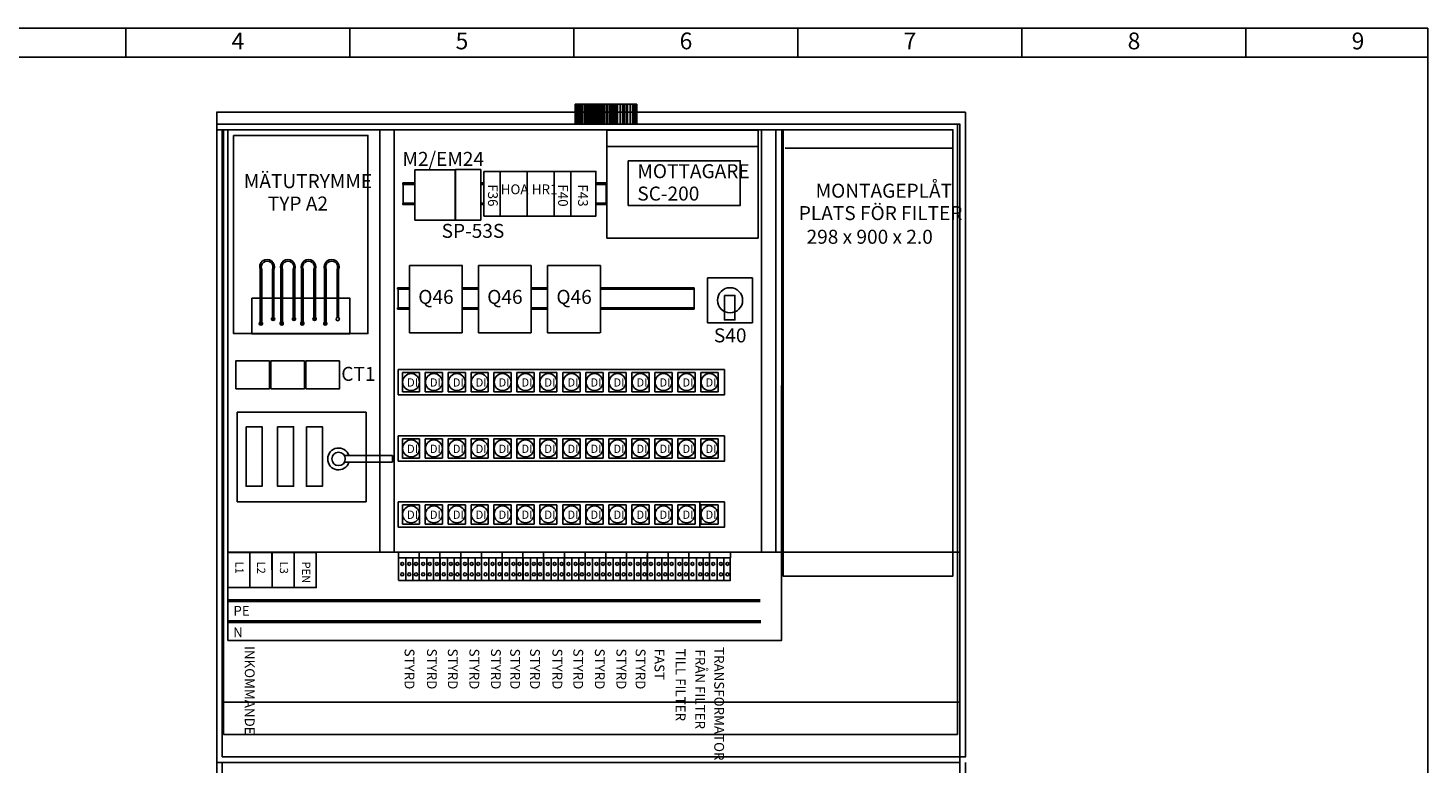
# Model space of a CAD drawing. Extents: x 10 to 400, y 0 to 279.
# Drawn here: x 150 to 400, y 148 to 279 of the extents above; entities that cross this region are included whole.
import ezdxf
from ezdxf.enums import TextEntityAlignment as Align

# ---------------------------------------------------------------- set-up
doc = ezdxf.new("R2010")
doc.units = 0
doc.header["$LTSCALE"] = 0.1
doc.layers.get('0').update_dxf_attribs({"linetype": 'CONTINUOUS'})
for name, color, linetype in [('1', 7, 'CONTINUOUS'), ('FRAME_MEDIUM', 2, 'CONTINUOUS'), ('FRAME_THIN', 1, 'CONTINUOUS')]:
    doc.layers.add(name, color=color, linetype=linetype)
doc.layers.get('0').freeze()
doc.styles.add('ELPR_ISO', font='iso8', dxfattribs={"bigfont": 'elprocad'})
doc.styles.add('ISO', font='isocp.shx')
doc.styles.add('REPORT', font='arial.ttf')
doc.styles.add('REPORTBOLD', font='arialbd.ttf')

# ---------------------------------------------------------------- blocks, each defined once
blk = doc.blocks.new('EPCB000')
at = {"color": 0}
for p, q in [((0, 279), (-390, 279)), ((0, 0), (0, 279))]:
    blk.add_line(p, q, dxfattribs=at)
at = {"color": 0, "flags": 8}
for tag, p, height, style in [('C2', (-160, 24), 2.5, 'REPORTBOLD'), ('C10', (-78, 21), 3.5, 'REPORTBOLD'), ('D13', (-38, 21), 3.5, 'REPORTBOLD'), ('D3', (-160, 17), 2.5, 'REPORT'), ('D4', (-160, 10), 2.5, 'REPORT'), ('D12', (-160, 3), 2.5, 'REPORT'), ('D7', (-78, 1), 2.5, 'REPORT'), ('D10', (-38, 1), 2.5, 'REPORT')]:
    blk.add_attdef(tag, p, '', height=height, dxfattribs=dict(at, style=style))
at = {"color": 0, "style": 'REPORT', "flags": 8}
for tag, p in [('BLAD', (-6, 11)), ('D25', (-6, 1))]:
    blk.add_attdef(tag, text='', height=2.5, dxfattribs=at).set_placement(p, align=Align.RIGHT)
blk = doc.blocks.new('M-0021')
at = {"color": 0}
for p, q in [((16, 1), (1.73, 1)), ((16, -1), (16, 1)), ((1.73, -1), (16, -1))]:
    blk.add_line(p, q, dxfattribs=at)
blk.add_circle((0, 0), 2, dxfattribs=at)
blk.add_arc((0, 0), 3.25, 17.9202, 342.0798, dxfattribs=at)

msp = doc.modelspace()

# ---------------------------------------------------------------- linework, layer by layer
at = {"layer": '1'}
for p, q in [((247.692, 261.835), (247.692, 265.388)), ((247.692, 265.388), (258.731, 265.388)), ((247.968, 261.835), (247.968, 265.388)), ((248.271, 261.835), (248.271, 265.388)), ((248.459, 261.835), (248.459, 265.388)), ((248.689, 261.835), (248.689, 265.388)), ((248.95, 261.835), (248.95, 265.388)), ((249.306, 261.835), (249.306, 265.388)), ((249.483, 261.835), (249.483, 265.388)), ((249.734, 261.835), (249.734, 265.388)), ((249.988, 261.835), (249.988, 265.388)), ((250.277, 261.835), (250.277, 265.388)), ((250.485, 261.835), (250.485, 265.388)), ((250.693, 261.835), (250.693, 265.388)), ((250.86, 261.835), (250.86, 265.388)), ((251.083, 261.835), (251.083, 265.388)), ((251.27, 261.835), (251.27, 265.388)), ((251.564, 261.835), (251.564, 265.388)), ((251.767, 261.835), (251.767, 265.388)), ((252.005, 261.835), (252.005, 265.388)), ((252.244, 261.835), (252.244, 265.388)), ((252.421, 261.835), (252.421, 265.388)), ((252.67, 261.835), (252.67, 265.388)), ((252.955, 261.835), (252.955, 265.388)), ((253.289, 261.835), (253.289, 265.388)), ((253.558, 261.835), (253.558, 265.388)), ((253.888, 261.835), (253.888, 265.388)), ((254.055, 261.835), (254.055, 265.388)), ((254.369, 261.835), (254.369, 265.388)), ((254.602, 261.835), (254.602, 265.388)), ((254.815, 261.835), (254.815, 265.388)), ((255.038, 261.835), (255.038, 265.388)), ((255.298, 261.835), (255.298, 265.388)), ((255.764, 261.835), (255.764, 265.388)), ((256.185, 261.835), (256.185, 265.388)), ((256.459, 261.835), (256.459, 265.388)), ((256.793, 261.835), (256.793, 265.388)), ((257.052, 261.835), (257.052, 265.388)), ((257.538, 261.835), (257.538, 265.388)), ((257.934, 261.835), (257.934, 265.388)), ((258.258, 261.835), (258.258, 265.388)), ((258.542, 261.835), (258.542, 265.388)), ((258.731, 265.388), (258.731, 261.835)), ((183.698, 263.956), (317.392, 263.956)), ((183.712, 260.823), (183.712, 263.98)), ((317.425, 263.957), (317.425, 148.822)), ((183.71, 147.822), (183.71, 260.822)), ((185.71, 260.823), (183.712, 260.823)), ((183.713, 261.822), (316.476, 261.822)), ((184.71, 148.822), (184.71, 260.808)), ((185.716, 260.822), (302.303, 260.822)), ((212.815, 185.398), (212.815, 260.823)), ((215.39, 185.398), (215.39, 260.823)), ((280.992, 185.398), (280.992, 260.823)), ((283.567, 185.398), (283.567, 260.823)), ((316.425, 261.809), (316.425, 147.822)), ((253.436, 257.866), (280.349, 257.866)), ((285.206, 257.565), (315.095, 257.565)), ((219.108, 253.695), (226.308, 253.695)), ((219.108, 244.695), (219.108, 253.695)), ((226.308, 253.695), (226.308, 244.695)), ((226.359, 244.655), (226.363, 253.698)), ((226.363, 253.704), (230.863, 253.704)), ((230.863, 253.704), (230.863, 244.66)), ((234.334, 245.341), (234.334, 253.403)), ((239.145, 245.341), (239.145, 253.403)), ((243.939, 245.341), (243.939, 253.403)), ((246.966, 245.341), (246.966, 253.403)), ((216.962, 251.046), (219.036, 251.046)), ((216.966, 251.321), (219.036, 251.321)), ((216.966, 251.047), (216.966, 251.321)), ((217.029, 247.432), (217.029, 251.246)), ((230.863, 251.056), (231.401, 251.056)), ((230.868, 251.332), (231.404, 251.332)), ((251.398, 251.332), (253.241, 251.332)), ((251.398, 251.056), (253.241, 251.056)), ((253.24, 247.498), (253.24, 251.332)), ((216.962, 247.718), (219.062, 247.718)), ((216.966, 247.477), (216.966, 247.715)), ((230.863, 247.492), (231.408, 247.492)), ((230.876, 247.729), (231.395, 247.729)), ((251.389, 247.492), (253.216, 247.492)), ((251.396, 247.729), (253.241, 247.729)), ((216.962, 247.481), (219.064, 247.481)), ((226.308, 244.695), (219.108, 244.695)), ((226.363, 244.66), (230.863, 244.66)), ((191.467, 226.224), (191.467, 235.865)), ((191.756, 226.237), (191.756, 235.872)), ((193.655, 227.037), (193.655, 235.872)), ((193.924, 227.037), (193.924, 235.867)), ((195.186, 226.224), (195.186, 235.865)), ((195.474, 226.21), (195.474, 235.872)), ((197.373, 227.037), (197.373, 235.872)), ((197.642, 227.037), (197.642, 235.867)), ((198.867, 226.224), (198.867, 235.865)), ((199.156, 226.21), (199.156, 235.872)), ((201.054, 227.037), (201.054, 235.872)), ((201.324, 227.037), (201.324, 235.867)), ((202.97, 226.209), (202.97, 235.872)), ((203.259, 226.209), (203.259, 235.872)), ((205.204, 227.283), (205.204, 235.872)), ((205.473, 227.278), (205.473, 235.867)), ((218.121, 224.584), (218.121, 236.584)), ((218.121, 236.584), (227.572, 236.584)), ((227.566, 236.584), (227.566, 224.585)), ((230.435, 224.584), (230.435, 236.584)), ((230.435, 236.584), (239.885, 236.584)), ((239.879, 236.584), (239.879, 224.585)), ((242.785, 224.584), (242.785, 236.584)), ((242.785, 236.584), (252.236, 236.584)), ((252.23, 236.584), (252.23, 224.585)), ((216.02, 232.613), (218.09, 232.613)), ((216.02, 232.339), (216.02, 232.613)), ((216.083, 228.723), (216.083, 232.538)), ((227.627, 232.613), (230.353, 232.613)), ((239.988, 232.613), (242.715, 232.613)), ((252.329, 232.613), (268.954, 232.613)), ((268.961, 228.779), (268.961, 232.613)), ((216.016, 232.337), (218.09, 232.337)), ((227.623, 232.337), (230.353, 232.337)), ((239.984, 232.337), (242.715, 232.337)), ((252.307, 232.337), (268.954, 232.337)), ((216.016, 229.01), (218.116, 229.01)), ((216.016, 228.773), (218.119, 228.773)), ((216.02, 228.768), (216.02, 229.006)), ((227.623, 229.01), (230.354, 229.01)), ((227.623, 228.773), (230.354, 228.773)), ((239.984, 229.01), (242.715, 229.01)), ((239.984, 228.773), (242.715, 228.773)), ((252.299, 229.01), (268.978, 229.01)), ((252.299, 228.773), (268.954, 228.773)), ((191.735, 226.22), (191.466, 226.22)), ((193.922, 227.033), (193.653, 227.033)), ((195.453, 226.22), (195.184, 226.22)), ((197.64, 227.033), (197.371, 227.033)), ((199.134, 226.22), (198.865, 226.22)), ((201.323, 227.037), (201.054, 227.037)), ((203.259, 226.209), (202.97, 226.209)), ((227.523, 224.585), (218.119, 224.585)), ((239.837, 224.585), (230.432, 224.585)), ((252.187, 224.585), (242.783, 224.585)), ((216.872, 217.457), (216.872, 214.03)), ((219.947, 217.457), (216.872, 217.457)), ((219.947, 214.03), (219.947, 217.457)), ((224.028, 217.457), (220.953, 217.457)), ((220.954, 217.457), (220.954, 214.03)), ((224.028, 214.03), (224.028, 217.457)), ((228.125, 217.457), (225.049, 217.457)), ((225.05, 217.457), (225.05, 214.03)), ((228.125, 214.03), (228.125, 217.457)), ((232.2, 217.457), (229.125, 217.457)), ((229.126, 217.457), (229.126, 214.03)), ((232.2, 214.03), (232.2, 217.457)), ((236.292, 217.457), (233.216, 217.457)), ((233.217, 217.457), (233.217, 214.03)), ((236.292, 214.03), (236.292, 217.457)), ((240.382, 217.457), (237.306, 217.457)), ((237.307, 217.457), (237.307, 214.03)), ((240.382, 214.03), (240.382, 217.457)), ((244.472, 217.457), (241.396, 217.457)), ((241.397, 217.457), (241.397, 214.03)), ((244.472, 214.03), (244.472, 217.457)), ((248.592, 217.457), (245.516, 217.457)), ((245.517, 217.457), (245.517, 214.03)), ((248.592, 214.03), (248.592, 217.457)), ((252.701, 217.457), (249.625, 217.457)), ((249.626, 217.457), (249.626, 214.03)), ((252.701, 214.03), (252.701, 217.457)), ((256.812, 217.457), (253.737, 217.457)), ((253.738, 217.457), (253.738, 214.03)), ((256.812, 214.03), (256.812, 217.457)), ((260.913, 217.457), (257.838, 217.457)), ((257.839, 217.457), (257.839, 214.03)), ((260.913, 214.03), (260.913, 217.457)), ((265.024, 217.457), (261.949, 217.457)), ((261.95, 217.457), (261.95, 214.03)), ((265.024, 214.03), (265.024, 217.457)), ((266.06, 217.457), (266.06, 214.03)), ((269.135, 217.457), (266.06, 217.457)), ((269.135, 214.03), (269.135, 217.457)), ((273.246, 217.457), (270.17, 217.457)), ((270.171, 217.457), (270.171, 214.03)), ((273.246, 214.03), (273.246, 217.457)), ((216.872, 214.03), (219.947, 214.03)), ((220.954, 214.03), (224.028, 214.03)), ((225.05, 214.03), (228.125, 214.03)), ((229.126, 214.03), (232.2, 214.03)), ((233.217, 214.03), (236.292, 214.03)), ((237.307, 214.03), (240.382, 214.03)), ((241.397, 214.03), (244.472, 214.03)), ((245.517, 214.03), (248.592, 214.03)), ((249.626, 214.03), (252.701, 214.03)), ((253.738, 214.03), (256.812, 214.03)), ((257.839, 214.03), (260.913, 214.03)), ((261.95, 214.03), (265.024, 214.03)), ((266.06, 214.03), (269.135, 214.03)), ((270.171, 214.03), (273.246, 214.03)), ((187.378, 210.374), (210.378, 210.374)), ((187.378, 194.374), (187.378, 210.374)), ((210.378, 210.374), (210.378, 194.374)), ((216.872, 205.606), (216.872, 202.179)), ((219.947, 205.606), (216.872, 205.606)), ((219.947, 202.179), (219.947, 205.606)), ((224.028, 205.606), (220.953, 205.606)), ((220.954, 205.606), (220.954, 202.179)), ((224.028, 202.179), (224.028, 205.606)), ((228.125, 205.606), (225.049, 205.606)), ((225.05, 205.606), (225.05, 202.179)), ((228.125, 202.179), (228.125, 205.606)), ((232.2, 205.606), (229.125, 205.606)), ((229.126, 205.606), (229.126, 202.179)), ((232.2, 202.179), (232.2, 205.606)), ((236.292, 205.606), (233.216, 205.606)), ((233.217, 205.606), (233.217, 202.179)), ((236.292, 202.179), (236.292, 205.606)), ((240.382, 205.606), (237.306, 205.606)), ((237.307, 205.606), (237.307, 202.179)), ((240.382, 202.179), (240.382, 205.606)), ((244.472, 205.606), (241.396, 205.606)), ((241.397, 205.606), (241.397, 202.179)), ((244.472, 202.179), (244.472, 205.606)), ((248.592, 205.606), (245.516, 205.606)), ((245.517, 205.606), (245.517, 202.179)), ((248.592, 202.179), (248.592, 205.606)), ((252.701, 205.606), (249.625, 205.606)), ((249.626, 205.606), (249.626, 202.179)), ((252.701, 202.179), (252.701, 205.606)), ((256.812, 205.606), (253.737, 205.606)), ((253.738, 205.606), (253.738, 202.179)), ((256.812, 202.179), (256.812, 205.606)), ((260.913, 205.606), (257.838, 205.606)), ((257.839, 205.606), (257.839, 202.179)), ((260.913, 202.179), (260.913, 205.606)), ((265.024, 205.606), (261.949, 205.606)), ((261.95, 205.606), (261.95, 202.179)), ((265.024, 202.179), (265.024, 205.606)), ((266.06, 205.606), (266.06, 202.179)), ((269.135, 205.606), (266.06, 205.606)), ((269.135, 202.179), (269.135, 205.606)), ((273.246, 205.606), (270.17, 205.606)), ((270.171, 205.606), (270.171, 202.179)), ((273.246, 202.179), (273.246, 205.606)), ((216.872, 202.179), (219.947, 202.179)), ((220.954, 202.179), (224.028, 202.179)), ((225.05, 202.179), (228.125, 202.179)), ((229.126, 202.179), (232.2, 202.179)), ((233.217, 202.179), (236.292, 202.179)), ((237.307, 202.179), (240.382, 202.179)), ((241.397, 202.179), (244.472, 202.179)), ((245.517, 202.179), (248.592, 202.179)), ((249.626, 202.179), (252.701, 202.179)), ((253.738, 202.179), (256.812, 202.179)), ((257.839, 202.179), (260.913, 202.179)), ((261.95, 202.179), (265.024, 202.179)), ((266.06, 202.179), (269.135, 202.179)), ((270.171, 202.179), (273.246, 202.179)), ((210.378, 194.374), (187.378, 194.374)), ((216.872, 193.832), (216.872, 190.405)), ((219.947, 193.832), (216.872, 193.832)), ((219.947, 190.405), (219.947, 193.832)), ((224.028, 193.832), (220.953, 193.832)), ((220.954, 193.832), (220.954, 190.405)), ((224.028, 190.405), (224.028, 193.832)), ((228.125, 193.832), (225.049, 193.832)), ((225.05, 193.832), (225.05, 190.405)), ((228.125, 190.405), (228.125, 193.832)), ((232.2, 193.832), (229.125, 193.832)), ((229.126, 193.832), (229.126, 190.405)), ((232.2, 190.405), (232.2, 193.832)), ((236.292, 193.832), (233.216, 193.832)), ((233.217, 193.832), (233.217, 190.405)), ((236.292, 190.405), (236.292, 193.832)), ((240.382, 193.832), (237.306, 193.832)), ((237.307, 193.832), (237.307, 190.405)), ((240.382, 190.405), (240.382, 193.832)), ((244.472, 193.832), (241.396, 193.832)), ((241.397, 193.832), (241.397, 190.405)), ((244.472, 190.405), (244.472, 193.832)), ((248.592, 193.832), (245.516, 193.832)), ((245.517, 193.832), (245.517, 190.405)), ((248.592, 190.405), (248.592, 193.832)), ((252.701, 193.832), (249.625, 193.832)), ((249.626, 193.832), (249.626, 190.405)), ((252.701, 190.405), (252.701, 193.832)), ((256.812, 193.832), (253.737, 193.832)), ((253.738, 193.832), (253.738, 190.405)), ((256.812, 190.405), (256.812, 193.832)), ((260.913, 193.832), (257.838, 193.832)), ((257.839, 193.832), (257.839, 190.405)), ((260.913, 190.405), (260.913, 193.832)), ((265.024, 193.832), (261.949, 193.832)), ((261.95, 193.832), (261.95, 190.405)), ((265.024, 190.405), (265.024, 193.832)), ((266.06, 193.832), (266.06, 190.405)), ((269.135, 193.832), (266.06, 193.832)), ((269.135, 190.405), (269.135, 193.832)), ((273.246, 193.832), (270.17, 193.832)), ((270.171, 193.832), (270.171, 190.405)), ((273.246, 190.405), (273.246, 193.832)), ((216.872, 190.405), (219.947, 190.405)), ((220.954, 190.405), (224.028, 190.405)), ((225.05, 190.405), (228.125, 190.405)), ((229.126, 190.405), (232.2, 190.405)), ((233.217, 190.405), (236.292, 190.405)), ((237.307, 190.405), (240.382, 190.405)), ((241.397, 190.405), (244.472, 190.405)), ((245.517, 190.405), (248.592, 190.405)), ((249.626, 190.405), (252.701, 190.405)), ((253.738, 190.405), (256.812, 190.405)), ((257.839, 190.405), (260.913, 190.405)), ((261.95, 190.405), (265.024, 190.405)), ((266.06, 190.405), (269.135, 190.405)), ((270.171, 190.405), (273.246, 190.405)), ((185.739, 185.367), (316.286, 185.367)), ((216.182, 180.338), (275.403, 180.338)), ((183.71, 44.038), (183.71, 158.616)), ((184.939, 158.616), (316.366, 158.616)), ((316.425, 158.616), (316.425, 45.616)), ((267.71, 147.822), (183.71, 147.822)), ((317.465, 148.822), (184.71, 148.822)), ((184.71, 147.823), (316.405, 147.823)), ((184.71, 45.616), (184.71, 147.823)), ((317.425, 147.823), (317.425, 44.041))]:
    msp.add_line(p, q, dxfattribs=at)
at = {"layer": '1', "color": 2}
for p, q in [((184.911, 260.821), (184.924, 152.811)), ((315.998, 152.811), (315.998, 261.814)), ((316.425, 164.066), (316.425, 160.566)), ((184.924, 152.811), (316.014, 152.811))]:
    msp.add_line(p, q, dxfattribs=at)
at = {"layer": '1', "color": 0}
for p, q in [((216.178, 184.343), (216.178, 180.366)), ((217.494, 180.291), (217.494, 184.342)), ((218.723, 184.348), (218.723, 180.285)), ((219.846, 184.348), (219.846, 180.285)), ((219.856, 184.343), (219.856, 180.366)), ((219.886, 184.343), (219.886, 180.366)), ((221.202, 180.291), (221.202, 184.342)), ((222.431, 184.348), (222.431, 180.285)), ((223.554, 184.348), (223.554, 180.285)), ((223.564, 184.343), (223.564, 180.366)), ((223.591, 184.343), (223.591, 180.366)), ((224.908, 180.291), (224.908, 184.342)), ((226.137, 184.348), (226.137, 180.285)), ((227.26, 184.348), (227.26, 180.285)), ((227.27, 184.343), (227.27, 180.366)), ((227.296, 184.343), (227.296, 180.366)), ((228.613, 180.291), (228.613, 184.342)), ((229.842, 184.348), (229.842, 180.285)), ((230.965, 184.348), (230.965, 180.285)), ((230.975, 184.343), (230.975, 180.366)), ((230.997, 184.343), (230.997, 180.366)), ((232.314, 180.291), (232.314, 184.342)), ((233.543, 184.348), (233.543, 180.285)), ((234.666, 184.348), (234.666, 180.285)), ((234.676, 184.343), (234.676, 180.366)), ((234.701, 184.343), (234.701, 180.366)), ((236.017, 180.291), (236.017, 184.342)), ((237.246, 184.348), (237.246, 180.285)), ((238.369, 184.348), (238.369, 180.285)), ((238.379, 184.343), (238.379, 180.366)), ((238.404, 184.343), (238.404, 180.366)), ((239.721, 180.291), (239.721, 184.342)), ((240.95, 184.348), (240.95, 180.285)), ((242.073, 184.348), (242.073, 180.285)), ((242.083, 184.343), (242.083, 180.366)), ((242.11, 184.343), (242.11, 180.366)), ((243.426, 180.291), (243.426, 184.342)), ((244.655, 184.348), (244.655, 180.285)), ((245.778, 184.348), (245.778, 180.285)), ((245.788, 184.343), (245.788, 180.366)), ((245.815, 184.343), (245.815, 180.366)), ((247.132, 180.291), (247.132, 184.342)), ((248.361, 184.348), (248.361, 180.285)), ((249.484, 184.348), (249.484, 180.285)), ((249.494, 184.343), (249.494, 180.366)), ((250.832, 180.291), (250.832, 184.342)), ((252.061, 184.348), (252.061, 180.285)), ((253.181, 184.348), (253.181, 180.285)), ((253.184, 184.348), (253.184, 180.285)), ((253.192, 184.343), (253.192, 180.366)), ((253.194, 184.343), (253.194, 180.366)), ((254.53, 180.291), (254.53, 184.342)), ((255.759, 184.348), (255.759, 180.285)), ((256.882, 184.348), (256.882, 180.285)), ((256.887, 184.348), (256.887, 180.285)), ((256.892, 184.343), (256.892, 180.366)), ((256.897, 184.343), (256.897, 180.366)), ((258.236, 180.291), (258.236, 184.342)), ((259.465, 184.348), (259.465, 180.285)), ((260.587, 184.348), (260.587, 180.285)), ((260.595, 184.348), (260.595, 180.285)), ((260.598, 184.343), (260.598, 180.366)), ((260.605, 184.343), (260.605, 180.366)), ((261.944, 180.291), (261.944, 184.342)), ((263.173, 184.348), (263.173, 180.285)), ((264.295, 184.348), (264.295, 180.285)), ((264.304, 184.348), (264.304, 180.285)), ((264.306, 184.343), (264.306, 180.366)), ((264.315, 184.343), (264.315, 180.366)), ((265.653, 180.291), (265.653, 184.342)), ((266.882, 184.348), (266.882, 180.285)), ((268.005, 184.348), (268.005, 180.285)), ((268.011, 184.348), (268.011, 180.285)), ((268.015, 184.343), (268.015, 180.366)), ((268.022, 184.343), (268.022, 180.366)), ((269.36, 180.291), (269.36, 184.342)), ((270.589, 184.348), (270.589, 180.285)), ((271.71, 184.348), (271.71, 180.285)), ((271.712, 184.348), (271.712, 180.285)), ((271.721, 184.343), (271.721, 180.366)), ((271.722, 184.343), (271.722, 180.366)), ((273.059, 180.291), (273.059, 184.342)), ((274.288, 184.348), (274.288, 180.285)), ((275.411, 184.348), (275.411, 180.285)), ((275.421, 184.343), (275.421, 180.366))]:
    msp.add_line(p, q, dxfattribs=at)
at = {"layer": '1', "color": 2}
for points in [[(185.71, 260.822), (185.71, 169.617), (284.577, 169.612), (284.638, 260.822)], [(284.85, 260.822), (284.85, 181.11), (315.161, 181.11), (315.161, 260.822)], [(186.71, 259.822), (186.71, 224.435), (210.71, 224.435), (210.71, 259.822)], [(257.193, 255.307), (257.193, 247.307), (277.193, 247.307), (277.193, 255.307)], [(231.409, 253.403), (231.409, 245.403), (251.409, 245.403), (251.409, 253.403)], [(216.121, 213.497), (274.374, 213.469), (274.376, 217.988), (216.114, 217.988)], [(216.121, 213.497), (274.374, 213.469), (274.376, 217.988), (216.114, 217.988)], [(216.121, 213.497), (274.374, 213.469), (274.376, 217.988), (216.114, 217.988)], [(216.121, 213.497), (274.374, 213.469), (274.376, 217.988), (216.114, 217.988)], [(216.121, 201.646), (274.374, 201.618), (274.376, 206.137), (216.114, 206.137)], [(216.121, 201.646), (274.374, 201.618), (274.376, 206.137), (216.114, 206.137)], [(216.121, 201.646), (274.374, 201.618), (274.376, 206.137), (216.114, 206.137)], [(216.121, 201.646), (274.374, 201.618), (274.376, 206.137), (216.114, 206.137)], [(216.121, 189.872), (269.955, 189.844), (269.957, 194.363), (216.114, 194.363)], [(216.121, 189.872), (269.955, 189.844), (269.957, 194.363), (216.114, 194.363)], [(216.121, 189.872), (269.955, 189.844), (269.957, 194.363), (216.114, 194.363)], [(216.121, 189.872), (274.374, 189.844), (274.376, 194.363), (216.114, 194.363)], [(185.703, 185.301), (185.703, 179.067), (189.637, 179.067), (189.631, 185.301)], [(189.648, 185.301), (189.648, 179.067), (193.582, 179.067), (193.575, 185.301)], [(193.592, 185.301), (193.592, 179.067), (197.526, 179.067), (197.52, 185.301)], [(197.537, 185.301), (197.537, 179.067), (201.471, 179.067), (201.464, 185.301)]]:
    msp.add_lwpolyline(points, close=True, dxfattribs=at)
at = {"layer": '1'}
for points in [[(253.372, 260.78), (280.38, 260.78), (280.38, 241.487), (253.372, 241.487)], [(279.375, 234.375), (271.375, 234.375), (271.375, 226.375), (279.375, 226.375)], [(189.958, 230.778), (207.478, 230.778), (207.478, 224.395), (189.958, 224.395)], [(274.375, 231.25), (276.25, 231.25), (276.25, 226.875), (274.375, 226.875)], [(187.107, 214.553), (193.107, 214.553), (193.107, 219.553), (187.107, 219.553)], [(193.357, 214.553), (199.357, 214.553), (199.357, 219.553), (193.357, 219.553)], [(199.607, 214.553), (205.607, 214.553), (205.607, 219.553), (199.607, 219.553)], [(188.966, 207.773), (191.801, 207.773), (191.801, 197.148), (188.966, 197.148)], [(194.589, 207.773), (197.425, 207.773), (197.425, 197.148), (194.589, 197.148)], [(199.74, 207.773), (202.576, 207.773), (202.576, 197.148), (199.74, 197.148)], [(216.155, 185.364), (219.861, 185.364), (219.86, 184.348), (216.155, 184.348)], [(219.863, 185.364), (223.569, 185.364), (223.568, 184.348), (219.863, 184.348)], [(223.569, 185.364), (227.275, 185.364), (227.274, 184.348), (223.569, 184.348)], [(227.274, 185.364), (230.98, 185.364), (230.979, 184.348), (227.274, 184.348)], [(230.975, 185.364), (234.681, 185.364), (234.68, 184.348), (230.975, 184.348)], [(234.678, 185.364), (238.384, 185.364), (238.383, 184.348), (234.678, 184.348)], [(238.382, 185.364), (242.088, 185.364), (242.087, 184.348), (238.382, 184.348)], [(242.087, 185.364), (245.793, 185.364), (245.793, 184.348), (242.087, 184.348)], [(245.793, 185.364), (249.499, 185.364), (249.498, 184.348), (245.793, 184.348)], [(249.493, 185.364), (253.199, 185.364), (253.198, 184.348), (249.493, 184.348)], [(253.191, 185.364), (256.897, 185.364), (256.896, 184.348), (253.191, 184.348)], [(256.897, 185.364), (260.603, 185.364), (260.602, 184.348), (256.897, 184.348)], [(260.605, 185.364), (264.31, 185.364), (264.31, 184.348), (260.605, 184.348)], [(264.314, 185.364), (268.02, 185.364), (268.019, 184.348), (264.314, 184.348)], [(268.021, 185.364), (271.727, 185.364), (271.726, 184.348), (268.021, 184.348)], [(271.72, 185.364), (275.426, 185.364), (275.425, 184.348), (271.72, 184.348)]]:
    msp.add_lwpolyline(points, close=True, dxfattribs=at)
at = {"layer": '1', "const_width": 0.6}
for points in [[(280.801, 176.738), (185.715, 176.738)], [(280.881, 172.995), (185.605, 172.995)]]:
    msp.add_lwpolyline(points, dxfattribs=at)
at = {"layer": '1'}
msp.add_circle((275.375, 230.375), 2.25, dxfattribs=at)
at = {"layer": '1', "color": 2}
for centre in [(218.414, 215.764), (222.495, 215.764), (226.591, 215.764), (230.667, 215.764), (234.758, 215.764), (238.849, 215.764), (242.939, 215.764), (247.059, 215.764), (251.168, 215.764), (255.279, 215.764), (259.38, 215.764), (263.491, 215.764), (267.602, 215.764), (271.713, 215.764), (218.414, 203.913), (222.495, 203.913), (226.591, 203.913), (230.667, 203.913), (234.758, 203.913), (238.849, 203.913), (242.939, 203.913), (247.059, 203.913), (251.168, 203.913), (255.279, 203.913), (259.38, 203.913), (263.491, 203.913), (267.602, 203.913), (271.713, 203.913), (218.414, 192.139), (222.495, 192.139), (226.591, 192.139), (230.667, 192.139), (234.758, 192.139), (238.849, 192.139), (242.939, 192.139), (247.059, 192.139), (251.168, 192.139), (255.279, 192.139), (259.38, 192.139), (263.491, 192.139), (267.602, 192.139), (271.713, 192.139)]:
    msp.add_circle(centre, 1.506, dxfattribs=at)
at = {"layer": '1', "color": 0}
for centre in [(216.827, 183.294), (218.083, 183.294), (219.3, 183.294), (220.575, 183.294), (221.752, 183.294), (223.028, 183.294), (224.259, 183.294), (225.521, 183.294), (226.679, 183.294), (228.044, 183.294), (229.236, 183.294), (230.411, 183.294), (231.714, 183.294), (232.958, 183.294), (234.22, 183.294), (235.412, 183.294), (236.691, 183.294), (237.78, 183.294), (239.076, 183.294), (240.337, 183.294), (241.461, 183.294), (242.826, 183.294), (244.053, 183.294), (245.297, 183.294), (246.524, 183.294), (247.803, 183.294), (248.909, 183.294), (250.136, 183.294), (251.518, 183.294), (252.676, 183.294), (253.834, 183.294), (255.216, 183.294), (256.374, 183.294), (257.539, 183.294), (258.922, 183.294), (260.08, 183.294), (261.247, 183.294), (262.63, 183.294), (263.788, 183.294), (264.957, 183.294), (266.339, 183.294), (267.497, 183.294), (268.664, 183.294), (270.046, 183.294), (271.204, 183.294), (272.363, 183.294), (273.745, 183.294), (274.903, 183.294), (216.827, 181.421), (218.083, 181.421), (219.3, 181.421), (220.575, 181.421), (221.752, 181.421), (223.028, 181.421), (224.259, 181.421), (225.521, 181.421), (226.679, 181.421), (228.044, 181.421), (229.236, 181.421), (230.411, 181.421), (231.714, 181.421), (232.958, 181.421), (234.22, 181.421), (235.412, 181.421), (236.691, 181.421), (237.78, 181.421), (239.076, 181.421), (240.337, 181.421), (241.461, 181.421), (242.826, 181.421), (244.053, 181.421), (245.297, 181.421), (246.524, 181.421), (247.803, 181.421), (248.909, 181.421), (250.136, 181.421), (251.518, 181.421), (252.676, 181.421), (253.834, 181.421), (255.216, 181.421), (256.374, 181.421), (257.539, 181.421), (258.922, 181.421), (260.08, 181.421), (261.247, 181.421), (262.63, 181.421), (263.788, 181.421), (264.957, 181.421), (266.339, 181.421), (267.497, 181.421), (268.664, 181.421), (270.046, 181.421), (271.204, 181.421), (272.363, 181.421), (273.745, 181.421), (274.903, 181.421)]:
    msp.add_circle(centre, 0.269, dxfattribs=at)
at = {"layer": '1'}
for centre, radius, start, end in [((192.7, 236.347), 1.311, 338.552, 201.55578), ((196.418, 236.347), 1.311, 338.552, 201.55578), ((200.1, 236.347), 1.311, 338.552, 201.55578), ((204.221, 236.327), 1.331, 339.78509, 199.98918), ((192.707, 236.319), 1.057, 335.50196, 204.48085), ((196.425, 236.319), 1.057, 335.50196, 204.48085), ((200.106, 236.319), 1.057, 335.50196, 204.48085), ((204.236, 236.306), 1.07, 336.54502, 203.95502), ((191.594, 226.241), 0.292, 118.00174, 62.30406), ((193.781, 227.055), 0.292, 118.00174, 62.30406), ((195.312, 226.241), 0.292, 118.00174, 62.30406), ((197.499, 227.055), 0.292, 118.00174, 62.30406), ((198.994, 226.241), 0.292, 118.00174, 62.30406), ((201.182, 227.059), 0.292, 118.00174, 62.30406), ((203.098, 226.231), 0.292, 118.00174, 56.7207), ((205.32, 227.025), 0.293, 94.08431, 90.57928)]:
    msp.add_arc(centre, radius, start, end, dxfattribs=at)
at = {"layer": 'FRAME_MEDIUM', "linetype": 'Continuous'}
for p, q in [((167.5, 273.805), (167.5, 279.005)), ((207.5, 273.805), (207.5, 279.005)), ((247.5, 273.805), (247.5, 279.005)), ((287.5, 273.805), (287.5, 279.005)), ((327.5, 273.805), (327.5, 279.005)), ((367.5, 273.805), (367.5, 279.005)), ((10, 273.805), (399.99, 273.805)), ((10, 273.805), (399.99, 273.805))]:
    msp.add_line(p, q, dxfattribs=at)

# ---------------------------------------------------------------- block references
at = {"layer": '1', "color": 2}
msp.add_blockref('EPCB000', (400, 0), dxfattribs=at)
at = {"layer": '1', "xscale": 0.6, "yscale": 0.6, "zscale": 0.6}
msp.add_blockref('M-0021', (205.473, 202.04), dxfattribs=at)

# ---------------------------------------------------------------- texts
at = {"layer": '1', "color": 3}
for s, height, style, p in [('M2/EM24', 2.5, 'ISO', (216.88, 254.376)), ('MÄTUTRYMME', 2.5, 'ISO', (188.551, 250.404)), ('MOTTAGARE ', 2.5, 'ISO', (258.818, 252.182)), ('HOA', 1.75, 'ISO', (234.423, 249.317)), ('HR1', 1.75, 'ISO', (239.969, 249.317)), ('SC-200 ', 2.5, 'ISO', (258.818, 248.182)), ('MONTAGEPLÅT', 2.5, 'ISO', (290.649, 248.697)), ('TYP A2', 2.5, 'ISO', (192.841, 246.404)), ('PLATS FÖR FILTER', 2.5, 'ISO', (287.649, 244.697)), ('SP-53S', 2.5, 'ELPR_ISO', (223.869, 241.521)), ('298 x 900 x 2.0', 2.5, 'ISO', (289.035, 240.467)), ('Q46', 2.5, 'ISO', (219.702, 229.733)), ('Q46', 2.5, 'ISO', (232.015, 229.733)), ('Q46', 2.5, 'ISO', (244.366, 229.733)), ('S40', 2.5, 'ISO', (272.491, 222.858)), ('CT1', 2.5, 'ISO', (205.952, 215.983)), ('DII', 1.47, 'ISO', (217.684, 214.964)), ('DII', 1.47, 'ISO', (221.766, 214.964)), ('DII', 1.47, 'ISO', (225.862, 214.964)), ('DII', 1.47, 'ISO', (229.937, 214.964)), ('DII', 1.47, 'ISO', (234.029, 214.964)), ('DII', 1.47, 'ISO', (238.119, 214.964)), ('DII', 1.47, 'ISO', (242.209, 214.964)), ('DII', 1.47, 'ISO', (246.329, 214.964)), ('DII', 1.47, 'ISO', (250.438, 214.964)), ('DII', 1.47, 'ISO', (254.55, 214.964)), ('DII', 1.47, 'ISO', (258.65, 214.964)), ('DII', 1.47, 'ISO', (262.761, 214.964)), ('DII', 1.47, 'ISO', (266.872, 214.964)), ('DII', 1.47, 'ISO', (270.983, 214.964)), ('DII', 1.47, 'ISO', (217.684, 203.113)), ('DII', 1.47, 'ISO', (221.766, 203.113)), ('DII', 1.47, 'ISO', (225.862, 203.113)), ('DII', 1.47, 'ISO', (229.937, 203.113)), ('DII', 1.47, 'ISO', (234.029, 203.113)), ('DII', 1.47, 'ISO', (238.119, 203.113)), ('DII', 1.47, 'ISO', (242.209, 203.113)), ('DII', 1.47, 'ISO', (246.329, 203.113)), ('DII', 1.47, 'ISO', (250.438, 203.113)), ('DII', 1.47, 'ISO', (254.55, 203.113)), ('DII', 1.47, 'ISO', (258.65, 203.113)), ('DII', 1.47, 'ISO', (262.761, 203.113)), ('DII', 1.47, 'ISO', (266.872, 203.113)), ('DII', 1.47, 'ISO', (270.983, 203.113)), ('DII', 1.47, 'ISO', (217.684, 191.339)), ('DII', 1.47, 'ISO', (221.766, 191.339)), ('DII', 1.47, 'ISO', (225.862, 191.339)), ('DII', 1.47, 'ISO', (229.937, 191.339)), ('DII', 1.47, 'ISO', (234.029, 191.339)), ('DII', 1.47, 'ISO', (238.119, 191.339)), ('DII', 1.47, 'ISO', (242.209, 191.339)), ('DII', 1.47, 'ISO', (246.329, 191.339)), ('DII', 1.47, 'ISO', (250.438, 191.339)), ('DII', 1.47, 'ISO', (254.55, 191.339)), ('DII', 1.47, 'ISO', (258.65, 191.339)), ('DII', 1.47, 'ISO', (262.761, 191.339)), ('DII', 1.47, 'ISO', (266.872, 191.339)), ('DII', 1.47, 'ISO', (270.983, 191.339)), ('PE', 1.75, 'ISO', (186.684, 174.035)), ('N', 1.75, 'ISO', (186.646, 170.2))]:
    msp.add_text(s, height=height, dxfattribs=dict(at, style=style)).set_placement(p)
at = {"layer": '1', "color": 3, "style": 'ISO'}
for s, height, p in [('F36', 1.75, (232.15, 251.091)), ('F40', 1.75, (244.671, 251.067)), ('F43', 1.75, (248.232, 251.067)), ('L1', 1.456, (187.053, 183.698)), ('L2', 1.456, (190.928, 183.698)), ('L3', 1.456, (194.999, 183.698)), ('PEN', 1.456, (198.962, 183.698)), ('INKOMMANDE', 1.75, (188.729, 168.634)), ('STYRD', 1.75, (217.262, 168.162)), ('STYRD', 1.75, (221.261, 168.162)), ('STYRD', 1.75, (224.987, 168.162)), ('STYRD', 1.75, (228.836, 168.162)), ('STYRD', 1.75, (232.686, 168.162)), ('STYRD', 1.75, (236.117, 168.162)), ('STYRD', 1.75, (239.667, 168.162)), ('STYRD', 1.75, (243.666, 168.162)), ('STYRD', 1.75, (247.391, 168.162)), ('STYRD', 1.75, (251.241, 168.162)), ('STYRD', 1.75, (255.09, 168.162)), ('STYRD', 1.75, (258.522, 168.162)), ('FAST', 1.75, (261.891, 168.162)), ('TILL FILTER', 1.75, (265.669, 168.139)), ('FRÅN FILTER', 1.75, (269.169, 168.012)), ('TRANSFORMATOR', 1.75, (272.55, 168.438))]:
    msp.add_text(s, height=height, rotation=270, dxfattribs=at).set_placement(p)
at = {"layer": 'FRAME_THIN', "linetype": 'Continuous', "style": 'ISO'}
for s, p in [('4', (187.5, 276.305)), ('5', (227.5, 276.305)), ('6', (267.5, 276.305)), ('7', (307.5, 276.305)), ('8', (347.5, 276.305)), ('9', (387.5, 276.305)), ('9', (387.5, 276.305))]:
    msp.add_text(s, height=3, dxfattribs=at).set_placement(p, align=Align.MIDDLE)

doc.saveas('drawing.dxf')
